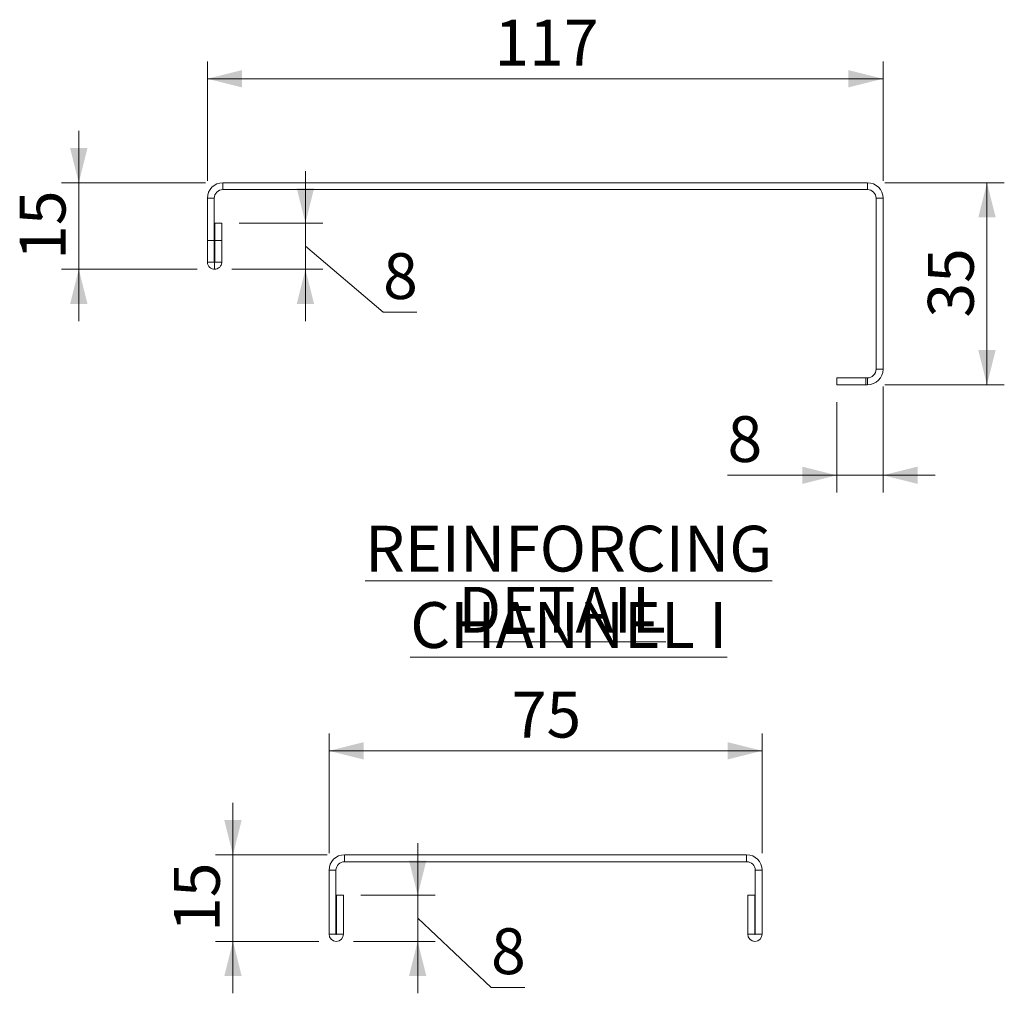
# Model space of a CAD drawing. Units: millimetres. Extents: x 21 to 415, y 19 to 273.
# Drawn here: x 314 to 371, y 154 to 210 of the extents above; entities that cross this region are included whole.
import ezdxf

# ---------------------------------------------------------------- set-up
doc = ezdxf.new("R2010")
doc.units = ezdxf.units.MM
doc.styles.add('SLDTEXTSTYLE0', font='TXT', dxfattribs={"width": 0.75})
doc.dimstyles.new('SLDDIMSTYLE6', dxfattribs={"dimtxt": 2.645833, "dimasz": 2, "dimexe": 0, "dimexo": 0.0625, "dimgap": 0.661458, "dimtad": 1, "dimdec": 1, "dimlfac": 3, "dimrnd": 1e-09, "dimzin": 12, "dimdsep": 46, "dimtxsty": 'SLDTEXTSTYLE0', "dimsah": 1, "dimcen": 0.09, "dimadec": 0, "dimazin": 3, "dimtfac": 1, "dimtdec": 1, "dimtofl": 0, "dimtmove": 0, "dimatfit": 3, "dimfxl": 0, "dimfrac": 2, "dimtolj": 1, "dimtzin": 12, "dimarcsym": 0})
doc.dimstyles.new('SLDDIMSTYLE7', dxfattribs={"dimtxt": 2.645833, "dimasz": 2, "dimexe": 0, "dimexo": 0.0625, "dimgap": 0.661458, "dimtad": 1, "dimdec": 1, "dimlfac": 3, "dimrnd": 1e-09, "dimzin": 12, "dimdsep": 46, "dimtxsty": 'SLDTEXTSTYLE0', "dimsah": 1, "dimcen": 0.09, "dimadec": 0, "dimazin": 3, "dimtfac": 1, "dimtdec": 1, "dimtmove": 0, "dimatfit": 0, "dimfxl": 0, "dimfrac": 2, "dimtolj": 1, "dimtzin": 12, "dimarcsym": 0})

# ---------------------------------------------------------------- blocks, each defined once
blk = doc.blocks.new('SW_NOTE_2')
at = {"color": 0, "linetype": 'Continuous', "lineweight": 0, "attachment_point": 2, "style": 'SLDTEXTSTYLE0'}
for s, insert, char_height in [('\\LREINFORCING CHANNEL I', (23.151, 3.411), 2.64583), ('\\LDETAIL', (22.764, -0.117), 2.6458)]:
    blk.add_mtext(s, dxfattribs=dict(at, insert=insert, char_height=char_height))
blk = doc.blocks.new('_D_25')
at = {"color": 7, "linetype": 'Continuous', "lineweight": 18}
for p, q in [((325.1, 200.706), (325.1, 207.606)), ((364.1, 200.706), (364.1, 207.606)), ((364.1, 206.606), (325.1, 206.606))]:
    blk.add_line(p, q, dxfattribs=at)
for points in [[(325.1, 206.606), (327.1, 206.106), (327.1, 207.106)], [(364.1, 206.606), (362.1, 207.106), (362.1, 206.106)]]:
    blk.add_solid(points, dxfattribs=at)
at = {"color": 7, "linetype": 'Continuous', "lineweight": 18, "insert": (341.668, 210.017), "char_height": 2.6458, "attachment_point": 1, "style": 'SLDTEXTSTYLE0'}
blk.add_mtext('117', dxfattribs=at)
blk = doc.blocks.new('_D_26')
at = {"color": 7, "linetype": 'Continuous', "lineweight": 18}
for p, q in [((317.679, 200.606), (317.679, 203.606)), ((325, 200.606), (316.679, 200.606)), ((317.679, 200.606), (317.679, 195.606)), ((324.517, 195.606), (316.679, 195.606)), ((317.679, 195.606), (317.679, 192.606))]:
    blk.add_line(p, q, dxfattribs=at)
for points in [[(317.679, 200.606), (318.179, 202.606), (317.179, 202.606)], [(317.679, 195.606), (317.179, 193.606), (318.179, 193.606)]]:
    blk.add_solid(points, dxfattribs=at)
at = {"color": 7, "linetype": 'Continuous', "lineweight": 18, "insert": (314.268, 196.151), "char_height": 2.6458, "attachment_point": 1, "rotation": 90, "style": 'SLDTEXTSTYLE0'}
blk.add_mtext('15', dxfattribs=at)
blk = doc.blocks.new('_D_27')
at = {"color": 7, "linetype": 'Continuous', "lineweight": 18}
for p, q in [((330.76, 198.273), (330.76, 201.273)), ((326.934, 198.273), (331.76, 198.273)), ((330.76, 198.273), (330.76, 195.606)), ((330.76, 196.939), (335.245, 193.126)), ((326.517, 195.606), (331.76, 195.606)), ((330.76, 195.606), (330.76, 192.606)), ((335.245, 193.126), (337.2, 193.126))]:
    blk.add_line(p, q, dxfattribs=at)
for points in [[(330.76, 198.273), (331.26, 200.273), (330.26, 200.273)], [(330.76, 195.606), (330.26, 193.606), (331.26, 193.606)]]:
    blk.add_solid(points, dxfattribs=at)
at = {"color": 7, "linetype": 'Continuous', "lineweight": 18, "insert": (335.245, 196.537), "char_height": 2.646, "attachment_point": 1, "style": 'SLDTEXTSTYLE0'}
blk.add_mtext('8', dxfattribs=at)
blk = doc.blocks.new('_D_28')
at = {"color": 7, "linetype": 'Continuous', "lineweight": 18}
for p, q in [((364.2, 200.606), (371.1, 200.606)), ((370.1, 200.606), (370.1, 188.939)), ((364.2, 188.939), (371.1, 188.939))]:
    blk.add_line(p, q, dxfattribs=at)
for points in [[(370.1, 200.606), (369.6, 198.606), (370.6, 198.606)], [(370.1, 188.939), (370.6, 190.939), (369.6, 190.939)]]:
    blk.add_solid(points, dxfattribs=at)
at = {"color": 7, "linetype": 'Continuous', "lineweight": 18, "insert": (366.69, 192.818), "char_height": 2.6458, "attachment_point": 1, "rotation": 90, "style": 'SLDTEXTSTYLE0'}
blk.add_mtext('35', dxfattribs=at)
blk = doc.blocks.new('_D_29')
at = {"color": 7, "linetype": 'Continuous', "lineweight": 18}
for p, q in [((364.1, 188.839), (364.1, 182.716)), ((361.434, 187.939), (361.434, 182.716)), ((361.434, 183.716), (355.123, 183.716)), ((364.1, 183.716), (361.434, 183.716)), ((364.1, 183.716), (367.1, 183.716))]:
    blk.add_line(p, q, dxfattribs=at)
for points in [[(361.434, 183.716), (359.434, 184.216), (359.434, 183.216)], [(364.1, 183.716), (366.1, 183.216), (366.1, 184.216)]]:
    blk.add_solid(points, dxfattribs=at)
at = {"color": 7, "linetype": 'Continuous', "lineweight": 18, "insert": (355.123, 187.127), "char_height": 2.646, "attachment_point": 1, "style": 'SLDTEXTSTYLE0'}
blk.add_mtext('8', dxfattribs=at)
blk = doc.blocks.new('_D_30')
at = {"color": 7, "linetype": 'Continuous', "lineweight": 18}
for p, q in [((332.125, 161.908), (332.125, 168.808)), ((357.125, 161.908), (357.125, 168.808)), ((357.125, 167.808), (332.125, 167.808))]:
    blk.add_line(p, q, dxfattribs=at)
for points in [[(332.125, 167.808), (334.125, 167.308), (334.125, 168.308)], [(357.125, 167.808), (355.125, 168.308), (355.125, 167.308)]]:
    blk.add_solid(points, dxfattribs=at)
at = {"color": 7, "linetype": 'Continuous', "lineweight": 18, "insert": (342.67, 171.219), "char_height": 2.6458, "attachment_point": 1, "style": 'SLDTEXTSTYLE0'}
blk.add_mtext('75', dxfattribs=at)
blk = doc.blocks.new('_D_31')
at = {"color": 7, "linetype": 'Continuous', "lineweight": 18}
for p, q in [((326.579, 161.808), (326.579, 164.808)), ((332.025, 161.808), (325.579, 161.808)), ((326.579, 161.808), (326.579, 156.808)), ((331.542, 156.808), (325.579, 156.808)), ((326.579, 156.808), (326.579, 153.808))]:
    blk.add_line(p, q, dxfattribs=at)
for points in [[(326.579, 161.808), (327.079, 163.808), (326.079, 163.808)], [(326.579, 156.808), (326.079, 154.808), (327.079, 154.808)]]:
    blk.add_solid(points, dxfattribs=at)
at = {"color": 7, "linetype": 'Continuous', "lineweight": 18, "insert": (323.169, 157.353), "char_height": 2.6458, "attachment_point": 1, "rotation": 90, "style": 'SLDTEXTSTYLE0'}
blk.add_mtext('15', dxfattribs=at)
blk = doc.blocks.new('_D_32')
at = {"color": 7, "linetype": 'Continuous', "lineweight": 18}
for p, q in [((337.241, 159.475), (337.241, 162.475)), ((333.959, 159.475), (338.241, 159.475)), ((337.241, 159.475), (337.241, 156.808)), ((337.241, 158.142), (341.475, 154.151)), ((333.542, 156.808), (338.241, 156.808)), ((337.241, 156.808), (337.241, 153.808)), ((341.475, 154.151), (343.43, 154.151))]:
    blk.add_line(p, q, dxfattribs=at)
for points in [[(337.241, 159.475), (337.741, 161.475), (336.741, 161.475)], [(337.241, 156.808), (336.741, 154.808), (337.741, 154.808)]]:
    blk.add_solid(points, dxfattribs=at)
at = {"color": 7, "linetype": 'Continuous', "lineweight": 18, "insert": (341.475, 157.561), "char_height": 2.646, "attachment_point": 1, "style": 'SLDTEXTSTYLE0'}
blk.add_mtext('8', dxfattribs=at)

msp = doc.modelspace()

# ---------------------------------------------------------------- linework, layer by layer
at = {"color": 7, "linetype": 'Continuous', "lineweight": 18}
for p, q in [((326.0005, 200.6059), (326.0005, 200.2059)), ((363.2005, 200.6059), (326.0005, 200.6059)), ((363.2005, 200.2059), (326.0005, 200.2059)), ((363.2005, 200.2059), (363.2005, 200.6059)), ((325.5005, 199.7059), (325.1005, 199.7059)), ((325.1005, 199.7059), (325.1005, 197.2726)), ((325.5005, 199.7059), (325.5005, 197.2726)), ((363.7005, 189.8392), (363.7005, 199.7059)), ((364.1005, 199.7059), (363.7005, 199.7059)), ((364.1005, 189.8392), (364.1005, 199.7059)), ((325.5338, 198.2726), (325.9338, 198.2726)), ((325.5338, 197.2726), (325.5338, 198.2726)), ((325.9338, 197.2726), (325.9338, 198.2726)), ((325.1005, 197.2726), (325.5005, 197.2726)), ((325.1005, 197.2726), (325.1005, 196.0226)), ((325.5005, 197.2726), (325.5005, 196.0226)), ((325.5338, 197.2726), (325.9338, 197.2726)), ((325.5338, 196.0226), (325.5338, 197.2726)), ((325.9338, 196.0226), (325.9338, 197.2726)), ((325.1005, 196.0226), (325.5005, 196.0226)), ((325.5171, 195.6059), (325.5171, 196.0059)), ((325.5338, 196.0226), (325.9338, 196.0226)), ((363.7005, 189.8392), (364.1005, 189.8392)), ((361.4338, 188.9392), (361.4338, 189.3392)), ((361.4338, 189.3392), (363.1005, 189.3392)), ((363.1005, 189.3392), (363.1005, 188.9392)), ((363.1005, 189.3392), (363.2005, 189.3392)), ((363.2005, 188.9392), (363.2005, 189.3392)), ((363.1005, 188.9392), (361.4338, 188.9392)), ((363.1005, 188.9392), (363.2005, 188.9392)), ((333.0254, 161.8084), (333.0254, 161.4084)), ((356.2254, 161.8084), (333.0254, 161.8084)), ((356.2254, 161.4084), (333.0254, 161.4084)), ((356.2254, 161.4084), (356.2254, 161.8084)), ((332.5254, 160.9084), (332.1254, 160.9084)), ((332.1254, 160.9084), (332.1254, 157.2251)), ((332.5254, 160.9084), (332.5254, 157.2251)), ((357.1254, 160.9084), (356.7254, 160.9084)), ((356.7254, 157.2251), (356.7254, 160.9084)), ((357.1254, 157.2251), (357.1254, 160.9084)), ((332.5587, 157.2251), (332.5587, 159.4751)), ((332.5587, 159.4751), (332.9587, 159.4751)), ((332.9587, 157.2251), (332.9587, 159.4751)), ((356.2921, 159.4751), (356.6921, 159.4751)), ((356.2921, 159.4751), (356.2921, 157.2251)), ((356.6921, 159.4751), (356.6921, 157.2251)), ((332.1254, 157.2251), (332.5254, 157.2251)), ((332.5587, 157.2251), (332.9587, 157.2251)), ((356.2921, 157.2251), (356.6921, 157.2251)), ((356.7254, 157.2251), (357.1254, 157.2251))]:
    msp.add_line(p, q, dxfattribs=at)
for centre, radius, start, end in [((326.0005, 199.7059), 0.9, 90, 180), ((326.0005, 199.7059), 0.5, 90, 180), ((363.2005, 199.7059), 0.9, 0, 90), ((363.2005, 199.7059), 0.5, 0, 90), ((363.2005, 189.8392), 0.9, 270, 0), ((363.2005, 189.8392), 0.5, 270, 0), ((333.0254, 160.9084), 0.9, 90, 180), ((333.0254, 160.9084), 0.5, 90, 180), ((356.2254, 160.9084), 0.9, 0, 90), ((356.2254, 160.9084), 0.5, 0, 90), ((332.5421, 157.2251), 0.4167, 180, 0), ((332.5421, 157.2251), 0.0167, 180, 0), ((356.7087, 157.2251), 0.4167, 180, 0), ((356.7087, 157.2251), 0.0167, 180, 0)]:
    msp.add_arc(centre, radius, start, end, dxfattribs=at)
for points, knots in [([(325.1005, 196.0226), (325.1005, 195.9508), (325.1179, 195.8892), (325.1711, 195.783), (325.206, 195.7405), (325.2849, 195.6727), (325.3293, 195.6474), (325.4213, 195.6141), (325.469, 195.6059), (325.5171, 195.6059)], [0, 0, 0, 0, 0.25, 0.25, 0.5, 0.5, 0.75, 0.75, 1, 1, 1, 1]), ([(325.5005, 196.0226), (325.5005, 196.0161), (325.5034, 196.0122), (325.5098, 196.0071), (325.5135, 196.0059), (325.5171, 196.0059)], [0, 0, 0, 0, 0.5, 0.5, 1, 1, 1, 1]), ([(325.5171, 195.6059), (325.5653, 195.6059), (325.6132, 195.6141), (325.7056, 195.6477), (325.7494, 195.6728), (325.8279, 195.7403), (325.863, 195.7827), (325.9163, 195.889), (325.9338, 195.9507), (325.9338, 196.0226)], [0, 0, 0, 0, 0.25, 0.25, 0.5, 0.5, 0.75, 0.75, 1, 1, 1, 1]), ([(325.5171, 196.0059), (325.5208, 196.0059), (325.5245, 196.0071), (325.5308, 196.0122), (325.5338, 196.0161), (325.5338, 196.0226)], [0, 0, 0, 0, 0.5, 0.5, 1, 1, 1, 1])]:
    msp.add_open_spline(points, degree=3, knots=knots, dxfattribs=at)

# ---------------------------------------------------------------- block references
at = {"color": 7, "linetype": 'Continuous', "lineweight": 0}
msp.add_blockref('SW_NOTE_2', (322.8061, 177.3899), dxfattribs=at)

# ---------------------------------------------------------------- dimensions: what is measured, and where the dimension line sits
at = {"color": 7, "linetype": 'Continuous', "lineweight": 18}
for base, p1, p2, dimstyle, picture, middle in [((325.1005, 206.6059), (364.1005, 199.7059), (325.1005, 199.7059), 'SLDDIMSTYLE6', '_D_25', (344.6005, 206.6059)), ((361.4338, 183.7163), (364.1005, 189.8392), (361.4338, 188.9392), 'SLDDIMSTYLE7', '_D_29', (356.1006, 183.7163)), ((332.1254, 167.8084), (357.1254, 160.9084), (332.1254, 160.9084), 'SLDDIMSTYLE6', '_D_30', (344.6254, 167.8084))]:
    dim = msp.add_linear_dim(base=base, p1=p1, p2=p2, dimstyle=dimstyle, dxfattribs=at)
    dim.commit()
    dim.dimension.update_dxf_attribs({"geometry": picture, "text_midpoint": middle, "dimtype": 160})
for base, p1, p2, dimstyle, picture, middle in [((317.6787, 195.6059), (326.0005, 200.6059), (325.5171, 195.6059), 'SLDDIMSTYLE7', '_D_26', (317.6787, 198.1059)), ((330.76, 195.6059), (325.9338, 198.2726), (325.5171, 195.6059), 'SLDDIMSTYLE7', '_D_27', (330.76, 196.9392)), ((370.1005, 188.9392), (363.2005, 200.6059), (363.2005, 188.9392), 'SLDDIMSTYLE6', '_D_28', (370.1005, 194.7726)), ((326.5795, 156.8084), (333.0254, 161.8084), (332.5421, 156.8084), 'SLDDIMSTYLE7', '_D_31', (326.5795, 159.3084)), ((337.2412, 156.8084), (332.9587, 159.4751), (332.5421, 156.8084), 'SLDDIMSTYLE7', '_D_32', (337.2412, 158.1418))]:
    dim = msp.add_linear_dim(base=base, p1=p1, p2=p2, angle=90, dimstyle=dimstyle, dxfattribs=at)
    dim.commit()
    dim.dimension.update_dxf_attribs({"geometry": picture, "text_midpoint": middle, "dimtype": 160})

doc.saveas('drawing.dxf')
